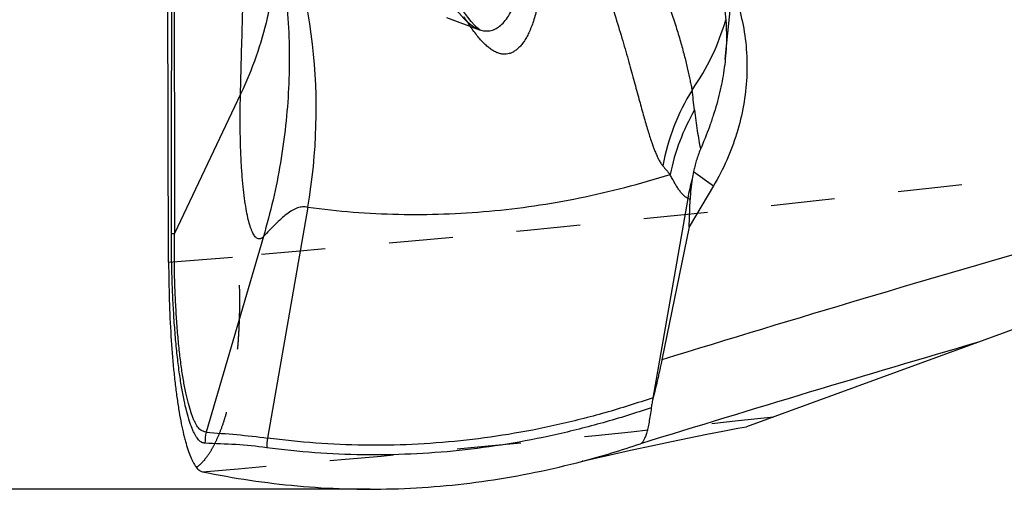
# Model space of a CAD drawing. Units: millimetres. Extents: x 0 to 420, y 0 to 297.
# Drawn here: x 71 to 106, y 88 to 105 of the extents above; entities that cross this region are included whole.
import ezdxf

# ---------------------------------------------------------------- set-up
doc = ezdxf.new("R2010")
doc.units = ezdxf.units.MM
doc.header["$LTSCALE"] = 23.1
doc.linetypes.add('DOT', pattern=[0.2, 0.1, -0.1])
doc.linetypes.add('HIDDEN', pattern=[0.2, 0.1, -0.1])
doc.layers.get('0').update_dxf_attribs({"linetype": 'CONTINUOUS'})
for name, color, linetype in [('607564218-000_CL', 7, 'CONTINUOUS'), ('607564218-000_HL', 7, 'CONTINUOUS'), ('608075133-000-00-ED1_DIM', 7, 'CONTINUOUS'), ('COLLECTION02', 7, 'CONTINUOUS')]:
    doc.layers.add(name, color=color, linetype=linetype)
doc.styles.get("Standard").update_dxf_attribs({"font": 'TXT.SHX', "width": 0.7})
doc.dimstyles.new('DIMSTYLE_2', dxfattribs={"dimtxt": 3.5, "dimasz": 3.5, "dimexe": 1.5, "dimexo": 0, "dimgap": 0.875, "dimtad": 1, "dimlfac": 0.1, "dimdsep": 46, "dimtxsty": 'STANDARD', "dimblk": '_FILLED', "dimblk1": '_FILLED', "dimblk2": '_FILLED', "dimcen": 0.09, "dimclrt": 2, "dimadec": 3, "dimazin": 2, "dimtp": 0.1, "dimtm": 0.1, "dimtfac": 1, "dimtofl": 0, "dimtmove": 0, "dimatfit": 3, "dimldrblk": '_FILLED', "dimfxl": 1, "dimtolj": 1, "dimarcsym": 0})

# ---------------------------------------------------------------- blocks, each defined once
blk = doc.blocks.new('_FILLED')
at = {"color": 0, "linetype": 'BYBLOCK'}
blk.add_solid([(0, 0), (-1, 0.125), (-1, -0.125)], dxfattribs=at)
blk = doc.blocks.new('*D3')
at = {"layer": '608075133-000-00-ED1_DIM', "color": 3, "linetype": 'CONTINUOUS'}
for p, q in [((83.249, 181.129), (50.41, 181.129)), ((51.91, 181.129), (51.91, 134.372)), ((51.91, 87.616), (51.91, 134.372)), ((83.249, 87.616), (50.41, 87.616))]:
    blk.add_line(p, q, dxfattribs=at)
at = {"layer": '608075133-000-00-ED1_DIM', "color": 3, "linetype": 'CONTINUOUS', "xscale": 3.5, "yscale": 3.5, "zscale": 3.5}
for p, rotation in [((51.91, 181.129), 90), ((51.91, 87.616), 270)]:
    blk.add_blockref('_FILLED', p, dxfattribs=dict(at, rotation=rotation))
at = {"layer": '608075133-000-00-ED1_DIM', "color": 2, "linetype": 'CONTINUOUS', "insert": (47.535, 134.372), "char_height": 3.5, "width": 14.625, "attachment_point": 2, "rotation": 90, "line_spacing_factor": 0.9}
blk.add_mtext('9.35', dxfattribs=at)

msp = doc.modelspace()

# ---------------------------------------------------------------- linework, layer by layer
at = {"layer": '607564218-000_CL', "color": 7, "linetype": 'CONTINUOUS'}
for p, q in [((75.9659, 95.8004), (75.8926, 122.9577)), ((86.0023, 104.6279), (87.1968, 104.1932)), ((122.9444, 99.3724), (96.8305, 89.8677)), ((95.6382, 98.5604), (94.759, 97.0848)), ((94.759, 97.0848), (94.7973, 98.0655)), ((94.759, 97.0848), (93.7777, 92.2828)), ((95.3956, 89.5972), (95.9773, 89.7103)), ((95.9773, 89.7103), (96.5178, 89.8114)), ((96.5178, 89.8114), (96.8305, 89.8677)), ((93.4457, 89.1949), (94.1201, 89.3375)), ((94.1201, 89.3375), (94.7628, 89.4701)), ((94.7628, 89.4701), (95.3956, 89.5972)), ((91.9143, 88.8589), (92.6417, 89.0207)), ((92.6417, 89.0207), (93.4457, 89.1949)), ((90.9161, 88.6258), (91.0141, 88.6498)), ((91.0141, 88.6498), (91.3232, 88.7233)), ((91.3232, 88.7233), (91.9143, 88.8589))]:
    msp.add_line(p, q, dxfattribs=at)
at = {"layer": '607564218-000_CL', "color": 9, "linetype": 'CONTINUOUS'}
for p, q in [((78.5619, 101.861), (76.1795, 96.8405)), ((94.9203, 99.071), (95.6382, 98.5604)), ((80.9901, 97.7872), (79.5374, 89.4597)), ((94.7091, 98.1027), (93.4557, 90.8956)), ((79.3877, 96.727), (77.3178, 89.6763))]:
    msp.add_line(p, q, dxfattribs=at)
for centre, radius, start, end in [((60.759, 101.3186), 20.5367, 350.0987, 23.04702), ((101.5764, 97.8551), 7.8941, 148.18845, 169.60752), ((-81.8035, 80.0974), 178.0261, 6.840081, 7.072307), ((101.8418, 97.3739), 7.9269, 150.31106, 168.39491), ((325.7687, -660.8336), 788.0382, 104.9145927, 107.1209984), ((104.4802, 108.1137), 13.8515, 219.62851, 221.31808), ((102.727, 96.6182), 8.1537, 164.45605, 169.51118), ((331.328, -682.4378), 807.6541, 106.2583801, 107.1625498), ((79.2994, 89.2709), 2.0226, 168.43762, 179.9453), ((81.529, 89.1065), 2.0227, 169.94353, 179.83512)]:
    msp.add_arc(centre, radius, start, end, dxfattribs=at)
at = {"layer": '607564218-000_CL', "color": 7, "linetype": 'CONTINUOUS'}
for centre, radius, start, end in [((100.8623, 97.8405), 6.0681, 168.29969, 170.86824), ((100.9112, 97.8267), 6.1186, 170.81381, 177.76351), ((82.5847, 120.1496), 32.606, 284.81071, 288.63313)]:
    msp.add_arc(centre, radius, start, end, dxfattribs=at)
at = {"layer": '607564218-000_CL', "color": 9, "linetype": 'CONTINUOUS'}
for points, knots in [([(76.0681, 96.8447), (76.071, 98.8635), (76.0768, 102.8911), (76.08, 108.9204), (76.0705, 114.9331), (76.0531, 118.9369), (76.0424, 120.9389)], [0, 0, 0, 0, 0.2513624, 0.5014768, 0.7507198, 1, 1, 1, 1]), ([(76.1278, 120.9487), (76.1357, 118.9448), (76.1498, 114.9373), (76.1629, 108.92), (76.1706, 102.8878), (76.176, 98.8592), (76.1797, 96.8405)], [0, 0, 0, 0, 0.2493604, 0.4986945, 0.7487893, 1, 1, 1, 1]), ([(90.706, 112.0602), (91.0512, 111.538), (91.6801, 110.4934), (92.4808, 108.9216), (93.0433, 107.6506), (93.4329, 106.6913), (93.6896, 106.0252), (93.9208, 105.3952), (94.127, 104.8011), (94.3086, 104.242), (94.4656, 103.7177), (94.5972, 103.2292), (94.7055, 102.7806), (94.7795, 102.4345), (94.8316, 102.1848), (94.8559, 102.0703), (94.8679, 102.016)], [0, 0, 0, 0, 0.1718116, 0.3342802, 0.483935, 0.5531776, 0.6185006, 0.6798666, 0.7373696, 0.7911257, 0.8412005, 0.8875835, 0.929982, 0.9678588, 0.9847334, 1, 1, 1, 1]), ([(78.5619, 101.861), (78.5836, 102.7147), (78.6273, 104.3737), (78.6925, 106.788), (78.7499, 109.0584), (78.7797, 110.5236), (78.7909, 111.2334)], [0, 0, 0, 0, 0.2732645, 0.5310498, 0.7728242, 1, 1, 1, 1]), ([(89.4599, 110.7282), (89.6694, 110.3673), (90.0644, 109.6478), (90.7553, 108.2396), (91.3318, 106.8626), (91.8078, 105.5422), (92.1045, 104.6437), (92.3592, 103.8101), (92.5791, 103.0432), (92.7715, 102.3438), (92.943, 101.7114), (93.0985, 101.1446), (93.2429, 100.6419), (93.3806, 100.2029), (93.4973, 99.8783), (93.5921, 99.6523), (93.6612, 99.5079), (93.732, 99.3836), (93.7845, 99.3107), (93.8118, 99.2791)], [0, 0, 0, 0, 0.1018577, 0.2002404, 0.3827586, 0.4658145, 0.5427957, 0.6136689, 0.6785512, 0.7375146, 0.7907212, 0.8384702, 0.8809745, 0.918365, 0.9507571, 0.9651137, 0.9781625, 0.9898046, 1, 1, 1, 1]), ([(87.1988, 104.1928), (87.2589, 104.171), (87.352, 104.1483), (87.4771, 104.1439), (87.5685, 104.1532), (87.6585, 104.1753), (87.7792, 104.2227), (87.9278, 104.3172), (88.0927, 104.4788), (88.2473, 104.6909), (88.3906, 104.954), (88.5197, 105.2693), (88.6316, 105.6373), (88.7221, 106.0592), (88.7858, 106.5359), (88.8177, 107.0677), (88.8104, 107.6548), (88.7568, 108.2962), (88.6488, 108.9903), (88.5387, 109.4659), (88.4726, 109.7111)], [0, 0, 0, 0, 0.0299575, 0.0442952, 0.0585113, 0.0728634, 0.0876041, 0.1191032, 0.1545838, 0.1951703, 0.2416711, 0.294637, 0.3545189, 0.4217117, 0.4966176, 0.5796496, 0.6711416, 0.7714888, 0.8810106, 1, 1, 1, 1]), ([(89.0381, 109.353), (89.0843, 109.1849), (89.1663, 108.8567), (89.263, 108.3727), (89.3342, 107.9112), (89.3992, 107.3395), (89.4349, 106.6773), (89.4131, 105.9485), (89.3384, 105.3098), (89.2394, 104.8358), (89.1413, 104.5028), (89.0634, 104.2845), (88.9794, 104.0884), (88.8899, 103.9144), (88.7955, 103.7623), (88.697, 103.6319), (88.5947, 103.5233), (88.4888, 103.4363), (88.3796, 103.371), (88.2672, 103.3277), (88.1523, 103.3066), (88.0351, 103.3075), (87.9162, 103.3302), (87.7958, 103.3741), (87.6737, 103.4389), (87.5497, 103.5245), (87.4235, 103.631), (87.2947, 103.7585), (87.1631, 103.9073), (87.0771, 104.0157), (87.0334, 104.0732)], [0, 0, 0, 0, 0.0657723, 0.1276232, 0.1862006, 0.2419115, 0.3447482, 0.4361552, 0.5167457, 0.5871057, 0.6186001, 0.6477035, 0.6744892, 0.6990507, 0.7214971, 0.7419596, 0.7606147, 0.7776993, 0.7935134, 0.808426, 0.8228809, 0.8373743, 0.8523861, 0.8683359, 0.8855712, 0.9044004, 0.9250778, 0.9478048, 0.9727406, 1, 1, 1, 1]), ([(79.8096, 107.3813), (79.8144, 107.1518), (79.8095, 106.691), (79.759, 105.999), (79.6658, 105.3056), (79.4836, 104.375), (79.147, 103.2102), (78.774, 102.3078), (78.5619, 101.8609)], [0, 0, 0, 0, 0.1206293, 0.2419896, 0.3643627, 0.488015, 0.7400428, 1, 1, 1, 1]), ([(79.8983, 107.3957), (80.0737, 106.5258), (80.2561, 105.2008), (80.3341, 103.4215), (80.3022, 101.627), (80.0554, 99.374), (79.6447, 97.6027), (79.3877, 96.7271)], [0, 0, 0, 0, 0.2469364, 0.3709116, 0.4953649, 0.7460649, 1, 1, 1, 1]), ([(94.8681, 102.0163), (95.1406, 102.4028), (95.6206, 103.2177), (95.9558, 104.1024), (96.0832, 104.5526)], [0, 0, 0, 0, 0.5027022, 1, 1, 1, 1]), ([(87.0334, 104.0732), (87.0189, 104.0922), (86.9591, 104.1719), (86.9013, 104.2531), (86.8584, 104.3154)], [0, 0, 0, 0, 0.2404741, 1, 1, 1, 1]), ([(79.3877, 96.727), (79.3805, 96.7196), (79.3666, 96.705), (79.3456, 96.6848), (79.3238, 96.6688), (79.2956, 96.6535), (79.2597, 96.6414), (79.215, 96.6404), (79.1711, 96.655), (79.1288, 96.6839), (79.0877, 96.7265), (79.0476, 96.7828), (79.0083, 96.853), (78.9699, 96.9371), (78.9324, 97.0351), (78.8812, 97.1928), (78.8218, 97.4252), (78.7591, 97.7457), (78.7027, 98.1189), (78.6537, 98.5422), (78.6131, 99.012), (78.5816, 99.5237), (78.5602, 100.0716), (78.5492, 100.6491), (78.5491, 101.2489), (78.5566, 101.6554), (78.5619, 101.861)], [0, 0, 0, 0, 0.0055776, 0.0108878, 0.0156939, 0.0201015, 0.028203, 0.0358589, 0.0438056, 0.0527644, 0.0632535, 0.0755973, 0.0899958, 0.1065804, 0.1254367, 0.1466125, 0.1960052, 0.2547997, 0.3228089, 0.3996485, 0.4847356, 0.5772786, 0.6763022, 0.7806205, 0.8889912, 1, 1, 1, 1]), ([(94.9563, 101.3013), (94.9717, 101.1728), (95.003, 100.9211), (95.0537, 100.554), (95.1084, 100.2093), (95.1503, 99.9884), (95.1729, 99.883)], [0, 0, 0, 0, 0.2705249, 0.5301724, 0.7747046, 1, 1, 1, 1]), ([(80.9901, 97.7872), (81.5337, 97.7147), (82.6228, 97.5996), (84.2615, 97.5183), (85.9003, 97.5288), (87.539, 97.6311), (89.1774, 97.8252), (90.8155, 98.111), (92.4529, 98.4884), (93.5361, 98.7987), (94.0769, 98.9685)], [0, 0, 0, 0, 0.1242066, 0.2478899, 0.3714269, 0.4951962, 0.6195735, 0.7449286, 0.8716219, 1, 1, 1, 1]), ([(94.7091, 98.1027), (94.6455, 98.1405), (94.5561, 98.2161), (94.4514, 98.3367), (94.3727, 98.444), (94.2961, 98.5622), (94.2209, 98.6895), (94.1471, 98.8255), (94.1001, 98.9198), (94.0769, 98.9684)], [0, 0, 0, 0, 0.2046549, 0.3191384, 0.4419399, 0.572146, 0.708611, 0.8511433, 1, 1, 1, 1]), ([(80.9901, 97.7872), (80.9596, 97.7937), (80.8977, 97.8024), (80.8036, 97.802), (80.7093, 97.788), (80.6146, 97.761), (80.5194, 97.7216), (80.3879, 97.6515), (80.2217, 97.5357), (80.023, 97.366), (79.8176, 97.1696), (79.6053, 96.9533), (79.4615, 96.8034), (79.3877, 96.727)], [0, 0, 0, 0, 0.0469566, 0.093556, 0.1408666, 0.1898197, 0.2411564, 0.2953882, 0.4134609, 0.5446761, 0.6877425, 0.840409, 1, 1, 1, 1]), ([(94.7973, 98.0655), (94.7897, 98.0676), (94.7593, 98.0774), (94.7301, 98.0909), (94.7091, 98.1027)], [0, 0, 0, 0, 0.2457525, 1, 1, 1, 1]), ([(77.2768, 89.2728), (77.2576, 89.2736), (77.2181, 89.2795), (77.1598, 89.3021), (77.102, 89.34), (77.0452, 89.3941), (76.9893, 89.4647), (76.934, 89.5516), (76.8792, 89.6547), (76.825, 89.7739), (76.7717, 89.9094), (76.6985, 90.1215), (76.6114, 90.4284), (76.516, 90.8462), (76.427, 91.327), (76.3454, 91.868), (76.2724, 92.4653), (76.2091, 93.1134), (76.1567, 93.8058), (76.1157, 94.5342), (76.0865, 95.2898), (76.0703, 96.063), (76.0675, 96.5833), (76.0679, 96.8447)], [0, 0, 0, 0, 0.0073485, 0.0151219, 0.0237305, 0.0335865, 0.0449834, 0.0580634, 0.0729056, 0.0895628, 0.1080912, 0.1285391, 0.1753082, 0.2299368, 0.2923115, 0.3621643, 0.4390316, 0.5222766, 0.6110712, 0.7043971, 0.8011199, 0.9000838, 1, 1, 1, 1]), ([(76.0679, 96.8447), (76.0826, 96.8437), (76.1198, 96.8422), (76.157, 96.8411), (76.1795, 96.8405)], [0, 0, 0, 0, 0.3949042, 1, 1, 1, 1]), ([(77.3178, 89.6763), (77.2997, 89.6786), (77.2625, 89.6847), (77.2064, 89.701), (77.1494, 89.7284), (77.0925, 89.7705), (77.0372, 89.8301), (76.9835, 89.9071), (76.9305, 90.001), (76.8783, 90.111), (76.8268, 90.2367), (76.7559, 90.4341), (76.6713, 90.7211), (76.5793, 91.1142), (76.4936, 91.5689), (76.4156, 92.0827), (76.3463, 92.6517), (76.2873, 93.2709), (76.2398, 93.9332), (76.2033, 94.6305), (76.179, 95.3539), (76.1711, 96.0936), (76.1755, 96.591), (76.1795, 96.8405)], [0, 0, 0, 0, 0.0073803, 0.0151241, 0.0234454, 0.0327261, 0.0434717, 0.0560235, 0.0704716, 0.0868234, 0.1050474, 0.1251581, 0.1712602, 0.225464, 0.2876622, 0.3575595, 0.4347264, 0.518503, 0.6080118, 0.7021336, 0.799695, 0.8994988, 1, 1, 1, 1]), ([(93.4625, 90.9165), (92.8878, 90.7195), (91.7366, 90.3586), (89.9941, 89.9163), (88.2509, 89.5777), (86.5071, 89.3429), (84.7629, 89.2119), (83.0186, 89.185), (81.2746, 89.262), (80.1157, 89.3824), (79.5374, 89.4597)], [0, 0, 0, 0, 0.1290006, 0.2560573, 0.3815551, 0.5058939, 0.629486, 0.7527514, 0.8761147, 1, 1, 1, 1]), ([(93.394, 90.5551), (92.8208, 90.3595), (91.6726, 90.0011), (89.9349, 89.5621), (88.1963, 89.2262), (86.4572, 88.9934), (84.7178, 88.8639), (82.9782, 88.8378), (81.2388, 88.9151), (80.0831, 89.0352), (79.5063, 89.1122)], [0, 0, 0, 0, 0.1289661, 0.2560028, 0.3814928, 0.505834, 0.6294359, 0.7527165, 0.8760973, 1, 1, 1, 1]), ([(77.3179, 89.6763), (77.6873, 89.6432), (78.4287, 89.5891), (79.1685, 89.5115), (79.5374, 89.4597)], [0, 0, 0, 0, 0.4988722, 1, 1, 1, 1]), ([(79.5063, 89.1125), (79.1373, 89.1651), (78.394, 89.2328), (77.6491, 89.2573), (77.2768, 89.273)], [0, 0, 0, 0, 0.5000596, 1, 1, 1, 1])]:
    msp.add_open_spline(points, degree=3, knots=knots, dxfattribs=at)
at = {"layer": '607564218-000_CL', "color": 7, "linetype": 'CONTINUOUS'}
for points, knots in [([(95.5646, 106.6445), (95.6786, 106.3864), (95.8731, 105.8427), (96.0547, 104.9799), (96.126, 104.0678), (96.0989, 103.4474), (96.0676, 103.1336)], [0, 0, 0, 0, 0.2361589, 0.4815061, 0.7360321, 1, 1, 1, 1]), ([(96.0292, 106.3141), (96.1789, 106.0265), (96.44, 105.4258), (96.7072, 104.475), (96.8482, 103.4851), (96.8607, 102.4731), (96.7445, 101.4565), (96.5426, 100.6211), (96.3201, 99.9672), (96.0571, 99.324), (95.8164, 98.8594), (95.6382, 98.5604)], [0, 0, 0, 0, 0.1201008, 0.2416509, 0.3647331, 0.4893633, 0.6154334, 0.7427416, 0.8068072, 0.8710893, 1, 1, 1, 1]), ([(96.0676, 103.1336), (96.0407, 102.8629), (95.9597, 102.3163), (95.7982, 101.6405), (95.6347, 101.0987), (95.4478, 100.5529), (95.2866, 100.1491), (95.1723, 99.8821)], [0, 0, 0, 0, 0.2410974, 0.4888407, 0.6150325, 0.7425769, 1, 1, 1, 1]), ([(95.1723, 99.8821), (95.1426, 99.8125), (95.0886, 99.6737), (95.0201, 99.4664), (94.964, 99.2662), (94.9334, 99.1349), (94.9203, 99.071)], [0, 0, 0, 0, 0.2669732, 0.5249133, 0.7698085, 1, 1, 1, 1]), ([(75.9661, 95.8004), (75.9674, 95.3463), (75.9823, 94.4564), (76.0416, 93.1656), (76.1214, 92.1463), (76.2028, 91.3922), (76.269, 90.8818), (76.3414, 90.4127), (76.4191, 89.9871), (76.4896, 89.6608), (76.5487, 89.423), (76.6054, 89.2154), (76.6776, 88.9847), (76.7578, 88.7759), (76.8241, 88.6331), (76.8721, 88.5424), (76.9205, 88.4635), (76.9549, 88.4161), (76.9722, 88.3946)], [0, 0, 0, 0, 0.1807948, 0.3542489, 0.5143089, 0.5877525, 0.6561561, 0.7191961, 0.7766685, 0.8283883, 0.85204, 0.8741988, 0.9140827, 0.9481954, 0.9631516, 0.9767426, 0.9890074, 1, 1, 1, 1]), ([(93.7777, 92.2828), (93.7528, 92.1609), (93.7144, 91.979), (93.6616, 91.7382), (93.6217, 91.5612), (93.5813, 91.3882), (93.5269, 91.1665), (93.484, 91.0031), (93.4557, 90.8956)], [0, 0, 0, 0, 0.2621578, 0.3914634, 0.5192059, 0.6443178, 0.7657578, 1, 1, 1, 1]), ([(93.462, 90.9135), (93.446, 90.8524), (93.4206, 90.7333), (93.4013, 90.6131), (93.3939, 90.5551)], [0, 0, 0, 0, 0.5189353, 1, 1, 1, 1]), ([(93.394, 90.5555), (93.3823, 90.4635), (93.3578, 90.2883), (93.3158, 90.0408), (93.2706, 89.8235), (93.2226, 89.6389), (93.1787, 89.5071), (93.1415, 89.4201), (93.1149, 89.3679), (93.0878, 89.3249), (93.0541, 89.2834), (93.0237, 89.2598), (93.0025, 89.2527)], [0, 0, 0, 0, 0.2005795, 0.3820888, 0.5423851, 0.6800477, 0.7940878, 0.8421597, 0.8843041, 0.9206775, 0.9516529, 1, 1, 1, 1]), ([(77.1856, 88.2431), (77.7547, 88.1254), (78.8951, 87.9226), (80.6148, 87.7174), (82.3347, 87.6131), (84.0546, 87.6099), (85.7745, 87.708), (87.4941, 87.9078), (89.2134, 88.2095), (90.3516, 88.4768), (90.9196, 88.6269)], [0, 0, 0, 0, 0.1257695, 0.250492, 0.3745734, 0.498429, 0.6224796, 0.747147, 0.87285, 1, 1, 1, 1]), ([(76.9722, 88.3946), (76.9888, 88.3744), (77.022, 88.3379), (77.0754, 88.2924), (77.1293, 88.2598), (77.1671, 88.2469), (77.1856, 88.2431)], [0, 0, 0, 0, 0.293922, 0.5549365, 0.7878674, 1, 1, 1, 1])]:
    msp.add_open_spline(points, degree=3, knots=knots, dxfattribs=at)
at = {"layer": '607564218-000_HL', "color": 6, "linetype": 'HIDDEN'}
for p, q in [((96.0676, 103.1336), (96.3486, 105.9498)), ((90.8952, 88.6205), (90.9161, 88.6258)), ((90.9196, 88.6269), (90.8977, 88.6212))]:
    msp.add_line(p, q, dxfattribs=at)
msp.add_lwpolyline([(87.1995, 104.1925), (87.1645, 104.2154), (87.0991, 104.2687), (87.007, 104.3587), (86.8965, 104.4831), (86.7705, 104.6419), (86.6282, 104.8393), (86.4988, 105.0327)], dxfattribs=at)
at = {"layer": 'COLLECTION02', "color": 9, "linetype": 'DOT'}
msp.add_line((75.9659, 95.8004), (78.4806, 96.0091), dxfattribs=at)
msp.add_arc((1.6171, 982.2835), 897.2284, 274.8314251, 276.155131, dxfattribs=at)
for points, knots in [([(86.0023, 105.4032), (86.056, 105.3225), (86.1613, 105.169), (86.3206, 104.9539), (86.475, 104.7639), (86.6249, 104.599), (86.7711, 104.4591), (86.9525, 104.3134), (87.0983, 104.2295), (87.1968, 104.1935)], [0, 0, 0, 0, 0.1688286, 0.3239619, 0.4657925, 0.5948289, 0.7117419, 0.8174305, 1, 1, 1, 1]), ([(122.9443, 100.8839), (119.2495, 100.3817), (104.461, 98.4725), (89.6231, 96.95), (78.4805, 96.0099)], [0, 0, 0, 0, 0.2500696, 1, 1, 1, 1]), ([(76.9725, 88.3937), (77.0425, 88.4462), (77.1815, 88.572), (77.3719, 88.8038), (77.5525, 89.0902), (77.7227, 89.429), (77.881, 89.8176), (78.0254, 90.2526), (78.1539, 90.7305), (78.2647, 91.2467), (78.3577, 91.7951), (78.4319, 92.3697), (78.487, 92.9638), (78.522, 93.5712), (78.5376, 94.1852), (78.5347, 94.999), (78.5083, 95.6071), (78.4806, 96.0091)], [0, 0, 0, 0, 0.0329394, 0.0702349, 0.1125807, 0.1601526, 0.2128316, 0.2704057, 0.3326095, 0.3990429, 0.4690673, 0.5419885, 0.6170934, 0.6936595, 0.7709691, 0.8482957, 1, 1, 1, 1])]:
    msp.add_open_spline(points, degree=3, knots=knots, dxfattribs=at)
at = {"layer": 'COLLECTION02', "color": 6, "linetype": 'DOT'}
msp.add_open_spline([(86.8584, 104.3154), (86.84, 104.3421), (86.764, 104.4539), (86.6906, 104.5675), (86.6358, 104.6546)], degree=3, knots=[0, 0, 0, 0, 0.2393406, 1, 1, 1, 1], dxfattribs=at)

# ---------------------------------------------------------------- dimensions: what is measured, and where the dimension line sits
at = {"layer": '608075133-000-00-ED1_DIM', "color": 3, "linetype": 'CONTINUOUS'}
dim = msp.add_linear_dim(base=(51.9099, 181.1292), p1=(83.2485, 87.6156), p2=(83.2485, 181.1292), angle=90, dimstyle='DIMSTYLE_2', dxfattribs=at)
dim.commit()
dim.dimension.update_dxf_attribs({"geometry": '*D3', "text_midpoint": (51.9099, 133.8724), "dimtype": 160})

doc.saveas('drawing.dxf')
